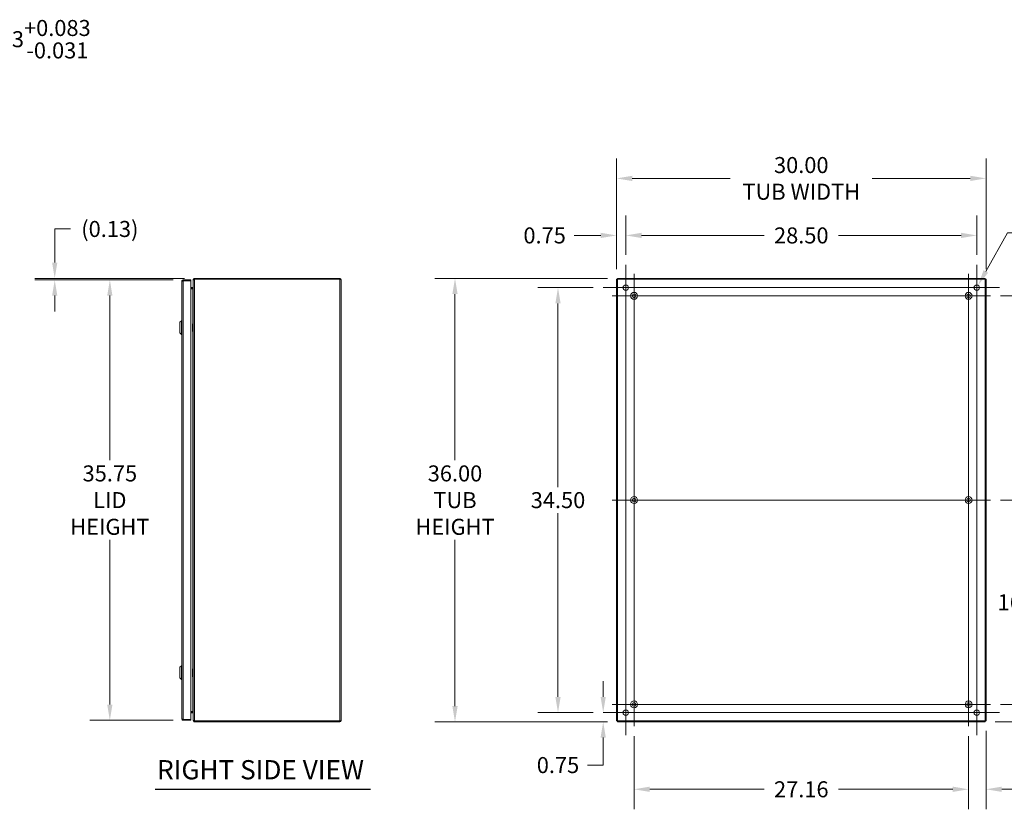
# Model space of a CAD drawing. Units: inches. Extents: x 8 to 212, y 4 to 130.
# Drawn here: x 92 to 172, y 59 to 124 of the extents above; entities that cross this region are included whole.
import ezdxf

# ---------------------------------------------------------------- set-up
doc = ezdxf.new("R2010")
doc.units = ezdxf.units.IN
doc.header["$LTSCALE"] = 13
doc.header["$MEASUREMENT"] = 0
for name, color, linetype, lineweight in [('Center Mark (ANSI)', 7, 'Continuous', 5), ('Centerline (ANSI)', 7, 'Continuous', 5), ('Dimension (ANSI)', 7, 'Continuous', 5), ('Hatch (ANSI)', 7, 'Continuous', 5), ('Symbol (ANSI)', 7, 'Continuous', 5), ('Visible (ANSI)', 7, 'Continuous', 5), ('Visible Narrow (ANSI)', 7, 'Continuous', 5)]:
    doc.layers.add(name, color=color, linetype=linetype, lineweight=lineweight)
doc.styles.add('ROMANS', font='romans.shx')
doc.styles.add('Text Style168', font='tahoma.ttf')
doc.dimstyles.new('Default (ANSI)', dxfattribs={"dimscale": 13, "dimtxt": 0.1, "dimasz": 0.098425, "dimexe": 0.125, "dimexo": 0.0625, "dimgap": 0.031496, "dimtad": 0, "dimtih": 1, "dimtoh": 1, "dimrnd": 1e-08, "dimzin": 0, "dimdsep": 46, "dimtxsty": 'ROMANS', "dimcen": 0.09, "dimdle": 0.393701, "dimclrd": 256, "dimclre": 256, "dimclrt": 256, "dimadec": 0, "dimazin": 0, "dimtfac": 1, "dimtofl": 0, "dimtmove": 0, "dimatfit": 3, "dimfxl": 1, "dimtolj": 1, "dimtzin": 0, "dimlwd": -1, "dimlwe": -1, "dimarcsym": 0})

# ---------------------------------------------------------------- blocks, each defined once
blk = doc.blocks.new('*D13')
at = {"layer": 'Defpoints', "color": 0, "transparency": 16777216}
for p in [(170.748, 67.96), (170.319, 66.54), (178.849, 66.54)]:
    blk.add_point(p, dxfattribs=at)
at = {"layer": 'Dimension (ANSI)', "transparency": 16777216}
for p, q in [((178.849, 69.24), (178.849, 70.52)), ((171.561, 67.96), (180.474, 67.96)), ((171.131, 66.54), (180.474, 66.54)), ((178.849, 65.261), (178.849, 63.981)), ((178.849, 62.617), (178.849, 63.981)), ((180.129, 62.617), (178.849, 62.617))]:
    blk.add_line(p, q, dxfattribs=at)
for points in [[(178.636, 69.24), (179.062, 69.24), (178.849, 67.96)], [(178.636, 65.261), (179.062, 65.261), (178.849, 66.54)]]:
    blk.add_solid(points, dxfattribs=at)
at = {"layer": 'Dimension (ANSI)', "transparency": 16777216, "insert": (182.426, 62.617), "char_height": 1.3, "attachment_point": 5, "style": 'ROMANS'}
blk.add_mtext('\\A1;1.42', dxfattribs=at)
blk = doc.blocks.new('*D14')
at = {"layer": 'Defpoints', "color": 0, "transparency": 16777216}
for p in [(170.748, 84.54), (173.545, 84.54), (170.748, 67.96)]:
    blk.add_point(p, dxfattribs=at)
at = {"layer": 'Dimension (ANSI)', "transparency": 16777216}
for p, q in [((171.561, 84.54), (175.17, 84.54)), ((173.545, 83.261), (173.545, 77.31)), ((173.545, 69.24), (173.545, 75.191)), ((171.561, 67.96), (175.17, 67.96))]:
    blk.add_line(p, q, dxfattribs=at)
for points in [[(173.332, 83.261), (173.758, 83.261), (173.545, 84.54)], [(173.332, 69.24), (173.758, 69.24), (173.545, 67.96)]]:
    blk.add_solid(points, dxfattribs=at)
at = {"layer": 'Dimension (ANSI)', "transparency": 16777216, "insert": (173.545, 76.25), "char_height": 1.3, "attachment_point": 5, "style": 'ROMANS'}
blk.add_mtext('\\A1;16.58', dxfattribs=at)
blk = doc.blocks.new('*D15')
at = {"layer": 'Defpoints', "color": 0, "transparency": 16777216}
for p in [(170.748, 101.12), (178.849, 101.12), (170.748, 67.96)]:
    blk.add_point(p, dxfattribs=at)
at = {"layer": 'Dimension (ANSI)', "transparency": 16777216}
for p, q in [((171.561, 101.12), (180.474, 101.12)), ((178.849, 99.841), (178.849, 88.301)), ((178.849, 69.24), (178.849, 86.182)), ((171.561, 67.96), (180.474, 67.96))]:
    blk.add_line(p, q, dxfattribs=at)
for points in [[(178.636, 99.841), (179.062, 99.841), (178.849, 101.12)], [(178.636, 69.24), (179.062, 69.24), (178.849, 67.96)]]:
    blk.add_solid(points, dxfattribs=at)
at = {"layer": 'Dimension (ANSI)', "transparency": 16777216, "insert": (178.849, 87.241), "char_height": 1.3, "attachment_point": 5, "style": 'ROMANS'}
blk.add_mtext('\\A1;33.16', dxfattribs=at)
blk = doc.blocks.new('*D16')
at = {"layer": 'Defpoints', "color": 0, "transparency": 16777216}
for p in [(141.813, 66.185), (168.973, 66.185), (168.973, 61.067)]:
    blk.add_point(p, dxfattribs=at)
at = {"layer": 'Dimension (ANSI)', "transparency": 16777216}
for p, q in [((141.813, 65.373), (141.813, 59.442)), ((168.973, 65.373), (168.973, 59.442)), ((143.093, 61.067), (152.384, 61.067)), ((167.694, 61.067), (158.403, 61.067))]:
    blk.add_line(p, q, dxfattribs=at)
for points in [[(143.093, 61.281), (143.093, 60.854), (141.813, 61.067)], [(167.694, 61.281), (167.694, 60.854), (168.973, 61.067)]]:
    blk.add_solid(points, dxfattribs=at)
at = {"layer": 'Dimension (ANSI)', "transparency": 16777216, "insert": (155.393, 61.067), "char_height": 1.3, "attachment_point": 5, "style": 'ROMANS'}
blk.add_mtext('\\A1;27.16', dxfattribs=at)
blk = doc.blocks.new('*D20')
at = {"layer": 'Defpoints', "color": 0, "transparency": 16777216}
for p in [(170.393, 66.615), (168.973, 66.185), (168.973, 61.067)]:
    blk.add_point(p, dxfattribs=at)
at = {"layer": 'Dimension (ANSI)', "transparency": 16777216}
for p, q in [((170.393, 65.803), (170.393, 59.442)), ((168.973, 65.373), (168.973, 59.442)), ((167.694, 61.067), (166.414, 61.067)), ((171.673, 61.067), (173.934, 61.067))]:
    blk.add_line(p, q, dxfattribs=at)
for points in [[(167.694, 61.281), (167.694, 60.854), (168.973, 61.067)], [(171.673, 61.281), (171.673, 60.854), (170.393, 61.067)]]:
    blk.add_solid(points, dxfattribs=at)
at = {"layer": 'Dimension (ANSI)', "transparency": 16777216, "insert": (176.232, 61.067), "char_height": 1.3, "attachment_point": 5, "style": 'ROMANS'}
blk.add_mtext('\\A1;1.42', dxfattribs=at)
blk = doc.blocks.new('*D25')
at = {"layer": 'Defpoints', "color": 0, "transparency": 16777216}
for p in [(80.982, 116.736), (81.013, 117.466), (86.131, 116.736)]:
    blk.add_point(p, dxfattribs=at)
at = {"layer": 'Dimension (ANSI)', "transparency": 16777216}
for p, q in [((87.41, 121.954), (86.131, 121.954)), ((86.131, 121.954), (86.131, 120.025)), ((86.131, 118.745), (86.131, 120.025)), ((81.795, 116.736), (87.756, 116.736)), ((81.825, 117.466), (87.756, 117.466)), ((86.131, 115.456), (86.131, 114.176))]:
    blk.add_line(p, q, dxfattribs=at)
for points in [[(85.918, 118.745), (86.344, 118.745), (86.131, 117.466)], [(85.918, 115.456), (86.344, 115.456), (86.131, 116.736)]]:
    blk.add_solid(points, dxfattribs=at)
at = {"layer": 'Dimension (ANSI)', "transparency": 16777216, "insert": (93.268, 121.954), "char_height": 1.3, "attachment_point": 5, "style": 'ROMANS'}
blk.add_mtext('\\A1;0.73\\S+0.083^ -0.031;', dxfattribs=at)
blk = doc.blocks.new('*D26')
at = {"layer": 'Defpoints', "color": 0, "transparency": 16777216}
for p in [(99.253, 102.415), (105.21, 102.415), (105.21, 66.665)]:
    blk.add_point(p, dxfattribs=at)
at = {"layer": 'Dimension (ANSI)', "transparency": 16777216}
for p, q in [((104.397, 102.415), (97.628, 102.415)), ((99.253, 101.136), (99.253, 87.773)), ((99.253, 67.945), (99.253, 81.308)), ((104.397, 66.665), (97.628, 66.665))]:
    blk.add_line(p, q, dxfattribs=at)
for points in [[(99.039, 101.136), (99.466, 101.136), (99.253, 102.415)], [(99.039, 67.945), (99.466, 67.945), (99.253, 66.665)]]:
    blk.add_solid(points, dxfattribs=at)
at = {"layer": 'Dimension (ANSI)', "transparency": 16777216, "insert": (99.253, 84.54), "char_height": 1.3, "attachment_point": 5, "style": 'ROMANS'}
blk.add_mtext('\\A1;\\fromans|b0|i0;\\H1.3000;35.75\\P\\fromans|b0|i0;\\H1.3000;LID\\P\\fromans|b0|i0;\\H1.3000;HEIGHT', dxfattribs=at)
blk = doc.blocks.new('*D27')
at = {"layer": 'Defpoints', "color": 0, "transparency": 16777216}
for p in [(94.778, 102.415), (105.21, 102.415), (106.127, 102.54)]:
    blk.add_point(p, dxfattribs=at)
at = {"layer": 'Dimension (ANSI)', "transparency": 16777216}
for p, q in [((94.778, 103.82), (94.778, 106.548)), ((94.778, 106.548), (96.057, 106.548)), ((105.315, 102.54), (93.153, 102.54)), ((104.397, 102.415), (93.153, 102.415)), ((94.778, 101.136), (94.778, 99.856))]:
    blk.add_line(p, q, dxfattribs=at)
for points in [[(94.565, 103.82), (94.991, 103.82), (94.778, 102.54)], [(94.565, 101.136), (94.991, 101.136), (94.778, 102.415)]]:
    blk.add_solid(points, dxfattribs=at)
at = {"layer": 'Dimension (ANSI)', "transparency": 16777216, "insert": (99.253, 106.548), "char_height": 1.3, "attachment_point": 5, "style": 'ROMANS'}
blk.add_mtext('\\A1;(0.13)', dxfattribs=at)
blk = doc.blocks.new('*D28')
at = {"layer": 'Defpoints', "color": 0, "transparency": 16777216}
for p in [(135.64, 101.79), (139.3, 101.79), (139.3, 67.29)]:
    blk.add_point(p, dxfattribs=at)
at = {"layer": 'Dimension (ANSI)', "transparency": 16777216}
for p, q in [((138.487, 101.79), (134.015, 101.79)), ((135.64, 100.511), (135.64, 85.6)), ((135.64, 68.57), (135.64, 83.481)), ((138.487, 67.29), (134.015, 67.29))]:
    blk.add_line(p, q, dxfattribs=at)
for points in [[(135.427, 100.511), (135.853, 100.511), (135.64, 101.79)], [(135.427, 68.57), (135.853, 68.57), (135.64, 67.29)]]:
    blk.add_solid(points, dxfattribs=at)
at = {"layer": 'Dimension (ANSI)', "transparency": 16777216, "insert": (135.64, 84.54), "char_height": 1.3, "attachment_point": 5, "style": 'ROMANS'}
blk.add_mtext('\\A1;34.50', dxfattribs=at)
blk = doc.blocks.new('*D29')
at = {"layer": 'Defpoints', "color": 0, "transparency": 16777216}
for p in [(139.3, 67.29), (139.31, 67.29), (140.468, 66.54)]:
    blk.add_point(p, dxfattribs=at)
at = {"layer": 'Dimension (ANSI)', "transparency": 16777216}
for p, q in [((139.31, 68.57), (139.31, 69.85)), ((140.112, 67.29), (140.935, 67.29)), ((139.656, 66.54), (137.685, 66.54)), ((139.31, 65.261), (139.31, 63.034)), ((139.31, 63.034), (138.03, 63.034))]:
    blk.add_line(p, q, dxfattribs=at)
for points in [[(139.097, 68.57), (139.523, 68.57), (139.31, 67.29)], [(139.097, 65.261), (139.523, 65.261), (139.31, 66.54)]]:
    blk.add_solid(points, dxfattribs=at)
at = {"layer": 'Dimension (ANSI)', "transparency": 16777216, "insert": (135.64, 63.034), "char_height": 1.3, "attachment_point": 5, "style": 'ROMANS'}
blk.add_mtext('\\A1;0.75', dxfattribs=at)
blk = doc.blocks.new('*D30')
at = {"layer": 'Defpoints', "color": 0, "transparency": 16777216}
for p in [(127.277, 102.54), (140.468, 102.54), (140.468, 66.54)]:
    blk.add_point(p, dxfattribs=at)
at = {"layer": 'Dimension (ANSI)', "transparency": 16777216}
for p, q in [((139.656, 102.54), (125.652, 102.54)), ((127.277, 101.261), (127.277, 87.773)), ((127.277, 67.82), (127.277, 81.308)), ((139.656, 66.54), (125.652, 66.54))]:
    blk.add_line(p, q, dxfattribs=at)
for points in [[(127.064, 101.261), (127.491, 101.261), (127.277, 102.54)], [(127.064, 67.82), (127.491, 67.82), (127.277, 66.54)]]:
    blk.add_solid(points, dxfattribs=at)
at = {"layer": 'Dimension (ANSI)', "transparency": 16777216, "insert": (127.277, 84.54), "char_height": 1.3, "attachment_point": 5, "style": 'ROMANS'}
blk.add_mtext('\\A1;\\fromans|b0|i0;\\H1.3000;36.00\\P\\fromans|b0|i0;\\H1.3000;TUB\\P\\fromans|b0|i0;\\H1.3000;HEIGHT', dxfattribs=at)
blk = doc.blocks.new('*D31')
at = {"layer": 'Defpoints', "color": 0, "transparency": 16777216}
for p in [(170.393, 110.655), (140.393, 102.466), (170.393, 102.466)]:
    blk.add_point(p, dxfattribs=at)
at = {"layer": 'Dimension (ANSI)', "transparency": 16777216}
for p, q in [((140.393, 103.278), (140.393, 112.28)), ((170.393, 103.278), (170.393, 112.28)), ((141.673, 110.655), (149.63, 110.655)), ((169.114, 110.655), (161.157, 110.655))]:
    blk.add_line(p, q, dxfattribs=at)
for points in [[(141.673, 110.868), (141.673, 110.441), (140.393, 110.655)], [(169.114, 110.868), (169.114, 110.441), (170.393, 110.655)]]:
    blk.add_solid(points, dxfattribs=at)
at = {"layer": 'Dimension (ANSI)', "transparency": 16777216, "insert": (155.393, 110.655), "char_height": 1.3, "attachment_point": 5, "style": 'ROMANS'}
blk.add_mtext('\\A1;\\fromans|b0|i0;\\H1.3000;30.00\\P\\fromans|b0|i0;\\H1.3000;TUB WIDTH', dxfattribs=at)
blk = doc.blocks.new('*D32')
at = {"layer": 'Defpoints', "color": 0, "transparency": 16777216}
for p in [(169.643, 106.025), (141.143, 103.634), (169.643, 103.634)]:
    blk.add_point(p, dxfattribs=at)
at = {"layer": 'Dimension (ANSI)', "transparency": 16777216}
for p, q in [((141.143, 104.447), (141.143, 107.65)), ((169.643, 104.447), (169.643, 107.65)), ((142.423, 106.025), (152.384, 106.025)), ((168.364, 106.025), (158.403, 106.025))]:
    blk.add_line(p, q, dxfattribs=at)
for points in [[(142.423, 106.239), (142.423, 105.812), (141.143, 106.025)], [(168.364, 106.239), (168.364, 105.812), (169.643, 106.025)]]:
    blk.add_solid(points, dxfattribs=at)
at = {"layer": 'Dimension (ANSI)', "transparency": 16777216, "insert": (155.393, 106.025), "char_height": 1.3, "attachment_point": 5, "style": 'ROMANS'}
blk.add_mtext('\\A1;28.50', dxfattribs=at)
blk = doc.blocks.new('*D33')
at = {"layer": 'Defpoints', "color": 0, "transparency": 16777216}
for p in [(141.143, 106.025), (141.143, 103.634), (140.393, 102.466)]:
    blk.add_point(p, dxfattribs=at)
at = {"layer": 'Dimension (ANSI)', "transparency": 16777216}
for p, q in [((140.393, 103.278), (140.393, 107.65)), ((141.143, 104.447), (141.143, 107.65)), ((139.114, 106.025), (136.945, 106.025)), ((142.423, 106.025), (143.702, 106.025))]:
    blk.add_line(p, q, dxfattribs=at)
for points in [[(139.114, 106.239), (139.114, 105.812), (140.393, 106.025)], [(142.423, 106.239), (142.423, 105.812), (141.143, 106.025)]]:
    blk.add_solid(points, dxfattribs=at)
at = {"layer": 'Dimension (ANSI)', "transparency": 16777216, "insert": (134.555, 106.025), "char_height": 1.3, "attachment_point": 5, "style": 'ROMANS'}
blk.add_mtext('\\A1;0.75', dxfattribs=at)
blk = doc.blocks.new('*D34')
at = {"layer": 'Defpoints', "color": 0, "transparency": 16777216}
for p in [(169.536, 101.6), (169.75, 101.981)]:
    blk.add_point(p, dxfattribs=at)
at = {"layer": 'Dimension (ANSI)', "transparency": 16777216}
for p, q in [((172.143, 106.244), (170.377, 103.097)), ((174.081, 106.244), (172.143, 106.244)), ((169.643, 100.62), (169.643, 102.96)), ((168.473, 101.79), (170.813, 101.79))]:
    blk.add_line(p, q, dxfattribs=at)
blk.add_solid([(170.191, 103.201), (170.563, 102.993), (169.75, 101.981)], dxfattribs=at)
at = {"layer": 'Dimension (ANSI)', "transparency": 16777216, "insert": (180.585, 106.244), "char_height": 1.3, "attachment_point": 5, "style": 'ROMANS'}
blk.add_mtext('\\A1;\\fromans|b0|i0;\\H1.3000;∅0.438 MTG.\\P\\fromans|b0|i0;\\H1.3000;(4 PL.)', dxfattribs=at)

msp = doc.modelspace()

# ---------------------------------------------------------------- hatches: boundary and pattern name
at = {"layer": 'Hatch (ANSI)'}
h = msp.add_hatch(dxfattribs=at)
h.set_pattern_fill('ANSI31', color=256, scale=13, style=0)
h.paths.add_polyline_path([(140.4674, 66.6152), (140.4674, 102.4658), (140.3934, 102.4658), (140.3934, 66.6152)])
h.paths.add_polyline_path([(140.4681, 102.4665), (170.3187, 102.4665), (170.3187, 102.5405), (140.4681, 102.5405)])
h.paths.add_polyline_path([(170.3194, 102.4658), (170.3194, 66.6152), (170.3934, 66.6152), (170.3934, 102.4658)])
h.paths.add_polyline_path([(140.4681, 66.5405), (170.3187, 66.5405), (170.3187, 66.6145), (140.4681, 66.6145)])

# ---------------------------------------------------------------- linework, layer by layer
at = {"layer": 'Center Mark (ANSI)', "linetype": 'Continuous'}
for p, q in [((139.2996, 101.7905), (142.9871, 101.7905)), ((167.7996, 101.7905), (171.4871, 101.7905)), ((140.0384, 101.1205), (143.5884, 101.1205)), ((170.7484, 101.1205), (167.1984, 101.1205)), ((141.8134, 86.3155), (141.8134, 82.7655)), ((168.9734, 86.3155), (168.9734, 82.7655)), ((168.9734, 66.1855), (168.9734, 69.7355)), ((169.6434, 65.4467), (169.6434, 69.1342)), ((140.0384, 67.9605), (143.5884, 67.9605)), ((139.2996, 67.2905), (142.9871, 67.2905))]:
    msp.add_line(p, q, dxfattribs=at)
at = {"layer": 'Centerline (ANSI)', "linetype": 'Continuous'}
for p, q in [((141.1434, 65.4467), (141.1434, 103.6342)), ((169.6434, 65.4467), (169.6434, 103.6342)), ((141.8134, 82.7655), (141.8134, 102.8955)), ((168.9734, 102.8955), (168.9734, 82.7655)), ((139.2996, 101.7905), (171.4871, 101.7905)), ((140.0384, 101.1205), (170.7484, 101.1205)), ((141.8134, 66.1855), (141.8134, 86.3155)), ((168.9734, 86.3155), (168.9734, 66.1855)), ((140.0384, 84.5405), (170.7484, 84.5405)), ((170.7484, 67.9605), (140.0384, 67.9605)), ((171.4871, 67.2905), (139.2996, 67.2905))]:
    msp.add_line(p, q, dxfattribs=at)
at = {"layer": 'Symbol (ANSI)', "lineweight": 30}
msp.add_line((102.9307, 61.066), (120.408, 61.066), dxfattribs=at)
at = {"layer": 'Visible (ANSI)'}
for p, q in [((105.8345, 102.4155), (105.2097, 102.4155)), ((105.2097, 102.3415), (105.2097, 102.4155)), ((105.2097, 102.3415), (105.8345, 102.3415)), ((105.2097, 102.3408), (105.8345, 102.3408)), ((105.8345, 102.3415), (105.8345, 102.4155)), ((105.8345, 102.3408), (105.8345, 66.7402)), ((106.022, 102.4352), (106.022, 102.4091)), ((106.0484, 102.4352), (106.022, 102.4352)), ((106.022, 66.6719), (106.022, 102.4091)), ((106.1272, 102.5405), (106.1272, 102.4665)), ((117.9167, 102.5405), (106.1272, 102.5405)), ((117.9167, 102.4665), (106.1272, 102.4665)), ((106.1272, 102.4658), (117.9167, 102.4658)), ((117.9167, 102.4665), (117.9167, 102.5405)), ((118.022, 102.4352), (118.022, 66.6457)), ((140.4674, 102.4658), (140.3934, 102.4658)), ((140.3934, 102.4658), (140.3934, 66.6152)), ((140.4674, 66.6152), (140.4674, 102.4658)), ((170.3187, 102.5405), (140.4681, 102.5405)), ((140.4681, 102.5405), (140.4681, 102.4665)), ((140.4681, 102.4665), (170.3187, 102.4665)), ((170.3187, 102.4665), (170.3187, 102.5405)), ((170.3194, 102.4658), (170.3194, 66.6152)), ((170.3934, 102.4658), (170.3194, 102.4658)), ((170.3934, 66.6152), (170.3934, 102.4658)), ((105.1045, 66.7707), (105.1045, 102.3102)), ((105.9907, 101.802), (105.8345, 101.802)), ((105.8345, 101.728), (105.9907, 101.728)), ((105.9907, 101.7018), (105.8345, 101.7018)), ((104.947, 98.9736), (105.0651, 99.0917)), ((104.947, 98.1074), (104.947, 98.9736)), ((105.0651, 97.9893), (105.0651, 99.0917)), ((105.0651, 99.0917), (105.1045, 99.0917)), ((105.9706, 98.5404), (105.9706, 98.8166)), ((105.9706, 98.5404), (105.9706, 98.2643)), ((105.9706, 98.5404), (106.022, 98.5404)), ((106.022, 98.705), (105.9853, 98.6101)), ((105.9853, 98.6101), (106.022, 98.5957)), ((105.9853, 98.4708), (106.022, 98.4852)), ((105.9853, 98.4708), (106.022, 98.3759)), ((106.0072, 98.9483), (106.022, 98.9455)), ((104.947, 98.1074), (105.0651, 97.9893)), ((105.0651, 97.9893), (105.1045, 97.9893)), ((106.0072, 98.1326), (106.022, 98.1354)), ((104.947, 70.9736), (105.0651, 71.0917)), ((104.947, 70.1074), (104.947, 70.9736)), ((105.0651, 69.9893), (105.0651, 71.0917)), ((105.0651, 71.0917), (105.1045, 71.0917)), ((105.9706, 70.5404), (105.9706, 70.8166)), ((105.9706, 70.5404), (105.9706, 70.2643)), ((105.9706, 70.5404), (106.022, 70.5404)), ((106.022, 70.705), (105.9853, 70.6101)), ((105.9853, 70.6101), (106.022, 70.5957)), ((105.9853, 70.4708), (106.022, 70.4852)), ((105.9853, 70.4708), (106.022, 70.3759)), ((106.0072, 70.9483), (106.022, 70.9455)), ((104.947, 70.1074), (105.0651, 69.9893)), ((105.0651, 69.9893), (105.1045, 69.9893)), ((106.0072, 70.1326), (106.022, 70.1354)), ((105.9907, 67.3791), (105.8345, 67.3791)), ((105.9907, 67.353), (105.8345, 67.353)), ((105.9907, 67.279), (105.8345, 67.279)), ((105.8345, 66.7402), (105.2097, 66.7402)), ((105.2097, 66.7395), (105.8345, 66.7395)), ((105.2097, 66.7395), (105.2097, 66.6655)), ((105.2097, 66.6655), (105.8345, 66.6655)), ((105.8345, 66.7395), (105.8345, 66.6655)), ((106.022, 66.6719), (106.022, 66.6457)), ((106.0484, 66.6457), (106.022, 66.6457)), ((117.9167, 66.6152), (106.1272, 66.6152)), ((106.1272, 66.6145), (106.1272, 66.5405)), ((117.9167, 66.6145), (106.1272, 66.6145)), ((106.1272, 66.5405), (117.9167, 66.5405)), ((117.9167, 66.6145), (117.9167, 66.5405)), ((140.3934, 66.6152), (140.4674, 66.6152)), ((170.3187, 66.6145), (140.4681, 66.6145)), ((140.4681, 66.6145), (140.4681, 66.5405)), ((140.4681, 66.5405), (170.3187, 66.5405)), ((170.3187, 66.5405), (170.3187, 66.6145)), ((170.3194, 66.6152), (170.3934, 66.6152))]:
    msp.add_line(p, q, dxfattribs=at)
for centre, radius in [((141.1434, 101.7905), 0.2188), ((169.6434, 101.7905), 0.2188), ((141.8134, 101.1205), 0.2815), ((141.8134, 101.1205), 0.15), ((168.9734, 101.1205), 0.2815), ((168.9734, 101.1205), 0.15), ((141.8134, 84.5405), 0.2815), ((168.9734, 84.5405), 0.2815), ((141.8134, 84.5405), 0.15), ((168.9734, 84.5405), 0.15), ((141.8134, 67.9605), 0.2815), ((141.8134, 67.9605), 0.15), ((168.9734, 67.9605), 0.2815), ((168.9734, 67.9605), 0.15), ((141.1434, 67.2905), 0.2188), ((169.6434, 67.2905), 0.2188)]:
    msp.add_circle(centre, radius, dxfattribs=at)
for centre, radius, start, end in [((105.9907, 101.8332), 0.1052, 270, 281.695748), ((105.9907, 67.2477), 0.1053, 78.304252, 90)]:
    msp.add_arc(centre, radius, start, end, dxfattribs=at)
for points, knots in [([(105.2097, 102.4155), (105.1713, 102.4155), (105.1338, 102.3926), (105.1162, 102.3584), (105.1085, 102.3436), (105.1045, 102.3269), (105.1045, 102.3102)], [0, 0, 0, 0, 1.0950581, 1.0950581, 1.0950581, 1.5707963, 1.5707963, 1.5707963, 1.5707963]), ([(105.1045, 102.3102), (105.1045, 102.3173), (105.1274, 102.3244), (105.1615, 102.3315), (105.1764, 102.3346), (105.193, 102.3377), (105.2097, 102.3408)], [0, 0, 0, 0, 1.0950581, 1.0950581, 1.0950581, 1.5707963, 1.5707963, 1.5707963, 1.5707963]), ([(105.1959, 102.338), (105.1993, 102.3398), (105.2031, 102.341), (105.207, 102.3414), (105.2079, 102.3414), (105.2088, 102.3415), (105.2097, 102.3415)], [1.10743779, 1.10743779, 1.10743779, 1.10743779, 1.48347479, 1.48347479, 1.48347479, 1.57079633, 1.57079633, 1.57079633, 1.57079633]), ([(106.1272, 102.5405), (106.0888, 102.5405), (106.0512, 102.5176), (106.0337, 102.4834), (106.026, 102.4686), (106.022, 102.4519), (106.022, 102.4352)], [0, 0, 0, 0, 1.0950581, 1.0950581, 1.0950581, 1.5707963, 1.5707963, 1.5707963, 1.5707963]), ([(106.022, 102.4091), (106.022, 102.4222), (106.0449, 102.4354), (106.079, 102.4486), (106.0938, 102.4543), (106.1105, 102.46), (106.1272, 102.4658)], [0, 0, 0, 0, 1.0950581, 1.0950581, 1.0950581, 1.5707963, 1.5707963, 1.5707963, 1.5707963]), ([(118.022, 102.4352), (118.022, 102.4736), (117.9991, 102.5112), (117.9649, 102.5288), (117.9501, 102.5364), (117.9334, 102.5405), (117.9167, 102.5405)], [0, 0, 0, 0, 1.0950581, 1.0950581, 1.0950581, 1.5707963, 1.5707963, 1.5707963, 1.5707963]), ([(117.9305, 102.463), (117.9271, 102.4648), (117.9233, 102.466), (117.9194, 102.4664), (117.9185, 102.4664), (117.9176, 102.4665), (117.9167, 102.4665)], [1.10743779, 1.10743779, 1.10743779, 1.10743779, 1.48347479, 1.48347479, 1.48347479, 1.57079633, 1.57079633, 1.57079633, 1.57079633]), ([(117.9167, 102.4658), (117.9551, 102.4587), (117.9927, 102.4516), (118.0103, 102.4445), (118.0179, 102.4414), (118.022, 102.4383), (118.022, 102.4352)], [0, 0, 0, 0, 1.0950581, 1.0950581, 1.0950581, 1.5707963, 1.5707963, 1.5707963, 1.5707963]), ([(140.4986, 102.4352), (140.4832, 102.4448), (140.4688, 102.4545), (140.4675, 102.4641), (140.4674, 102.4646), (140.4674, 102.4652), (140.4674, 102.4658)], [0, 0, 0, 0, 1.4834748, 1.4834748, 1.4834748, 1.5707963, 1.5707963, 1.5707963, 1.5707963]), ([(140.4986, 102.4352), (140.489, 102.4507), (140.4794, 102.465), (140.4698, 102.4664), (140.4692, 102.4664), (140.4686, 102.4665), (140.4681, 102.4665)], [0, 0, 0, 0, 1.4834748, 1.4834748, 1.4834748, 1.5707963, 1.5707963, 1.5707963, 1.5707963]), ([(170.2881, 102.4352), (170.2977, 102.4507), (170.3074, 102.465), (170.317, 102.4664), (170.3175, 102.4664), (170.3181, 102.4665), (170.3187, 102.4665)], [0, 0, 0, 0, 1.4834748, 1.4834748, 1.4834748, 1.5707963, 1.5707963, 1.5707963, 1.5707963]), ([(170.2881, 102.4352), (170.3036, 102.4448), (170.3179, 102.4545), (170.3193, 102.4641), (170.3193, 102.4646), (170.3194, 102.4652), (170.3194, 102.4658)], [0, 0, 0, 0, 1.4834748, 1.4834748, 1.4834748, 1.5707963, 1.5707963, 1.5707963, 1.5707963]), ([(106.0113, 101.8097), (106.0145, 101.8125), (106.0171, 101.816), (106.019, 101.8199), (106.0207, 101.8236), (106.0217, 101.8276), (106.0219, 101.8317)], [-2.42100922, -2.42100922, -2.42100922, -2.42100922, -2.01280226, -2.01280226, -2.01280226, -1.61914817, -1.61914817, -1.61914817, -1.61914817]), ([(106.0113, 101.728), (106.0145, 101.7373), (106.0171, 101.7491), (106.019, 101.762), (106.0207, 101.7745), (106.0217, 101.7882), (106.0219, 101.802)], [-2.42100922, -2.42100922, -2.42100922, -2.42100922, -2.01280226, -2.01280226, -2.01280226, -1.61914817, -1.61914817, -1.61914817, -1.61914817]), ([(106.0113, 67.353), (106.0145, 67.3436), (106.0171, 67.3319), (106.019, 67.3189), (106.0207, 67.3064), (106.0217, 67.2928), (106.0219, 67.279)], [-2.42100922, -2.42100922, -2.42100922, -2.42100922, -2.01280226, -2.01280226, -2.01280226, -1.61914817, -1.61914817, -1.61914817, -1.61914817]), ([(106.0113, 67.2712), (106.0145, 67.2684), (106.0171, 67.2649), (106.019, 67.2611), (106.0207, 67.2574), (106.0217, 67.2533), (106.0219, 67.2492)], [-2.42100922, -2.42100922, -2.42100922, -2.42100922, -2.01280226, -2.01280226, -2.01280226, -1.61914817, -1.61914817, -1.61914817, -1.61914817]), ([(105.1045, 66.7707), (105.1045, 66.7323), (105.1274, 66.6948), (105.1615, 66.6772), (105.1764, 66.6695), (105.193, 66.6655), (105.2097, 66.6655)], [0, 0, 0, 0, 1.0950581, 1.0950581, 1.0950581, 1.5707963, 1.5707963, 1.5707963, 1.5707963]), ([(105.2097, 66.7402), (105.1713, 66.7473), (105.1338, 66.7544), (105.1162, 66.7615), (105.1085, 66.7646), (105.1045, 66.7676), (105.1045, 66.7707)], [0, 0, 0, 0, 1.0950581, 1.0950581, 1.0950581, 1.5707963, 1.5707963, 1.5707963, 1.5707963]), ([(105.1959, 66.7429), (105.1993, 66.7411), (105.2031, 66.7399), (105.207, 66.7396), (105.2079, 66.7395), (105.2088, 66.7395), (105.2097, 66.7395)], [1.10743779, 1.10743779, 1.10743779, 1.10743779, 1.48347479, 1.48347479, 1.48347479, 1.57079633, 1.57079633, 1.57079633, 1.57079633]), ([(106.1272, 66.6152), (106.0888, 66.6284), (106.0512, 66.6415), (106.0337, 66.6547), (106.026, 66.6604), (106.022, 66.6662), (106.022, 66.6719)], [0, 0, 0, 0, 1.0950581, 1.0950581, 1.0950581, 1.5707963, 1.5707963, 1.5707963, 1.5707963]), ([(106.022, 66.6457), (106.022, 66.6073), (106.0449, 66.5698), (106.079, 66.5522), (106.0938, 66.5445), (106.1105, 66.5405), (106.1272, 66.5405)], [0, 0, 0, 0, 1.0950581, 1.0950581, 1.0950581, 1.5707963, 1.5707963, 1.5707963, 1.5707963]), ([(118.022, 66.6457), (118.022, 66.6386), (117.9991, 66.6315), (117.9649, 66.6244), (117.9501, 66.6214), (117.9334, 66.6183), (117.9167, 66.6152)], [0, 0, 0, 0, 1.0950581, 1.0950581, 1.0950581, 1.5707963, 1.5707963, 1.5707963, 1.5707963]), ([(117.9167, 66.5405), (117.9551, 66.5405), (117.9927, 66.5634), (118.0103, 66.5975), (118.0179, 66.6124), (118.022, 66.629), (118.022, 66.6457)], [0, 0, 0, 0, 1.0950581, 1.0950581, 1.0950581, 1.5707963, 1.5707963, 1.5707963, 1.5707963]), ([(117.9305, 66.6179), (117.9271, 66.6161), (117.9233, 66.6149), (117.9194, 66.6146), (117.9185, 66.6145), (117.9176, 66.6145), (117.9167, 66.6145)], [1.10743779, 1.10743779, 1.10743779, 1.10743779, 1.48347479, 1.48347479, 1.48347479, 1.57079633, 1.57079633, 1.57079633, 1.57079633]), ([(140.4986, 66.6457), (140.4832, 66.6361), (140.4688, 66.6265), (140.4675, 66.6169), (140.4674, 66.6163), (140.4674, 66.6158), (140.4674, 66.6152)], [0, 0, 0, 0, 1.4834748, 1.4834748, 1.4834748, 1.5707963, 1.5707963, 1.5707963, 1.5707963]), ([(140.4986, 66.6457), (140.489, 66.6303), (140.4794, 66.6159), (140.4698, 66.6146), (140.4692, 66.6145), (140.4686, 66.6145), (140.4681, 66.6145)], [0, 0, 0, 0, 1.4834748, 1.4834748, 1.4834748, 1.5707963, 1.5707963, 1.5707963, 1.5707963]), ([(170.2881, 66.6457), (170.2977, 66.6303), (170.3074, 66.6159), (170.317, 66.6146), (170.3175, 66.6145), (170.3181, 66.6145), (170.3187, 66.6145)], [0, 0, 0, 0, 1.4834748, 1.4834748, 1.4834748, 1.5707963, 1.5707963, 1.5707963, 1.5707963]), ([(170.2881, 66.6457), (170.3036, 66.6361), (170.3179, 66.6265), (170.3193, 66.6169), (170.3193, 66.6163), (170.3194, 66.6158), (170.3194, 66.6152)], [0, 0, 0, 0, 1.4834748, 1.4834748, 1.4834748, 1.5707963, 1.5707963, 1.5707963, 1.5707963])]:
    msp.add_open_spline(points, degree=3, knots=knots, dxfattribs=at)
for points in [[(106.1272, 102.4665), (106.1197, 102.4665), (106.1124, 102.4633), (106.1067, 102.4583)], [(105.9907, 101.802), (105.9982, 101.802), (106.0057, 101.8048), (106.0113, 101.8097)], [(105.9907, 101.7018), (105.9982, 101.7018), (106.0057, 101.7114), (106.0113, 101.728)], [(106.0219, 101.8317), (106.022, 101.8322), (106.022, 101.8327), (106.022, 101.8332)], [(106.0219, 101.802), (106.022, 101.8037), (106.022, 101.8054), (106.022, 101.8071)], [(105.9853, 98.6101), (105.9756, 98.5881), (105.9706, 98.5643), (105.9706, 98.5404)], [(105.9706, 98.5404), (105.9706, 98.5166), (105.9756, 98.4928), (105.9853, 98.4708)], [(105.9853, 70.6101), (105.9756, 70.5881), (105.9706, 70.5643), (105.9706, 70.5404)], [(105.9706, 70.5404), (105.9706, 70.5166), (105.9756, 70.4928), (105.9853, 70.4708)], [(105.9907, 67.3791), (105.9982, 67.3791), (106.0057, 67.3695), (106.0113, 67.353)], [(105.9907, 67.279), (105.9982, 67.279), (106.0057, 67.2761), (106.0113, 67.2712)], [(106.0219, 67.279), (106.022, 67.2773), (106.022, 67.2756), (106.022, 67.2739)], [(106.0219, 67.2492), (106.022, 67.2487), (106.022, 67.2482), (106.022, 67.2477)], [(106.1272, 66.6145), (106.1197, 66.6145), (106.1124, 66.6176), (106.1067, 66.6226)]]:
    msp.add_open_spline(points, degree=3, dxfattribs=at)
at = {"layer": 'Visible Narrow (ANSI)'}
for p, q in [((105.2097, 102.3408), (105.2097, 66.7402)), ((106.1272, 102.4658), (106.1272, 66.6152)), ((117.9167, 66.6152), (117.9167, 102.4658)), ((105.9907, 101.802), (105.9907, 101.728)), ((105.9907, 98.9086), (105.9907, 101.7018)), ((105.9853, 98.8948), (105.9907, 98.9086)), ((105.9853, 98.8948), (105.9853, 98.6101)), ((105.9853, 98.4708), (105.9853, 98.186)), ((105.9907, 98.1723), (105.9853, 98.186)), ((105.9907, 70.9086), (105.9907, 98.1723)), ((105.9853, 70.8948), (105.9907, 70.9086)), ((105.9853, 70.8948), (105.9853, 70.6101)), ((105.9853, 70.4708), (105.9853, 70.186)), ((105.9907, 70.1723), (105.9853, 70.186)), ((105.9907, 67.3791), (105.9907, 70.1723)), ((105.9907, 67.279), (105.9907, 67.353))]:
    msp.add_line(p, q, dxfattribs=at)
for centre, major_axis, ratio, start_param, end_param in [((106.1478, 98.8166), (0, 0.1961), 0.9032775, 1.160644, 1.5707963), ((105.9907, 98.8937), (0.0308, 0.0809), 0.0618577, 0.8550081, 1.4099342), ((106.1478, 98.2643), (0, -0.1961), 0.9032775, 4.712389, 5.1225414), ((105.9907, 98.1871), (0.0308, -0.0809), 0.0618577, 4.8732511, 5.4281772), ((106.1478, 70.8166), (0, 0.1961), 0.9032775, 1.160644, 1.5707963), ((105.9907, 70.8937), (0.0308, 0.0809), 0.0618577, 0.8550081, 1.4099342), ((106.1478, 70.2643), (0, -0.1961), 0.9032775, 4.712389, 5.1225414), ((105.9907, 70.1871), (0.0308, -0.0809), 0.0618577, 4.8732511, 5.4281772)]:
    msp.add_ellipse(centre, major_axis=major_axis, ratio=ratio, start_param=start_param, end_param=end_param, dxfattribs=at)
for points, knots in [([(105.9907, 101.802), (105.9915, 101.802), (105.9923, 101.802), (105.9939, 101.802), (105.9947, 101.802), (105.9971, 101.802), (105.9987, 101.802), (106.0034, 101.802), (106.0065, 101.802), (106.0125, 101.802), (106.0152, 101.802), (106.0182, 101.802)], [-0.51679374, -0.51679374, -0.51679374, -0.51679374, -0.49886042, -0.49886042, -0.47979856, -0.47979856, -0.43806646, -0.43806646, -0.3580464, -0.3580464, -0.29857094, -0.29857094, -0.29857094, -0.29857094]), ([(106.0182, 67.279), (106.0142, 67.279), (106.0108, 67.279), (106.0045, 67.279), (106.0017, 67.279), (105.9974, 67.279), (105.9959, 67.279), (105.9932, 67.279), (105.992, 67.279), (105.9907, 67.279)], [-0.071800359, -0.071800359, -0.071800359, -0.071800359, -0.045977115, -0.045977115, -0.022086121, -0.022086121, -0.009551125, -0.009551125, 0, 0, 0, 0])]:
    msp.add_open_spline(points, degree=3, knots=knots, dxfattribs=at)
for points in [[(106.0182, 101.802), (106.0159, 101.8046), (106.0136, 101.8072), (106.0113, 101.8097)], [(106.0182, 101.802), (106.0194, 101.802), (106.0206, 101.802), (106.0219, 101.802)], [(106.0218, 101.7978), (106.0206, 101.7992), (106.0194, 101.8006), (106.0182, 101.802)], [(106.0219, 101.8317), (106.0219, 101.8317), (106.022, 101.8317), (106.022, 101.8317)], [(106.0113, 67.2712), (106.0136, 67.2738), (106.0159, 67.2764), (106.0182, 67.279)], [(106.0182, 67.279), (106.0194, 67.2804), (106.0206, 67.2818), (106.0218, 67.2832)], [(106.0219, 67.279), (106.0206, 67.279), (106.0194, 67.279), (106.0182, 67.279)], [(106.022, 67.2492), (106.022, 67.2492), (106.0219, 67.2492), (106.0219, 67.2492)]]:
    msp.add_open_spline(points, degree=3, dxfattribs=at)

# ---------------------------------------------------------------- texts
at = {"layer": 'Symbol (ANSI)', "insert": (103.0867, 61.3867), "char_height": 1.56, "attachment_point": 7, "style": 'Text Style168'}
msp.add_mtext('RIGHT SIDE VIEW', dxfattribs=at)

# ---------------------------------------------------------------- dimensions: what is measured, and where the dimension line sits
at = {"layer": 'Dimension (ANSI)'}
for base, p1, p2, angle, override, picture, middle in [((86.1309, 116.7356), (81.0128, 117.4656), (80.9823, 116.7356), 270, {"dimgap": 0.031496, "dimdec": 2, "dimtol": 1, "dimlim": 0, "dimtp": 0.083, "dimtm": 0.031, "dimtdec": 3, "dimtmove": 1, "dimatfit": 1}, '*D25', (86.2157, 121.9539)), ((141.1434, 106.0254), (140.3934, 102.4658), (141.1434, 103.6342), 180, {"dimgap": 0.031496, "dimtih": 0, "dimtoh": 0, "dimdec": 2, "dimtol": 0, "dimlim": 0, "dimtp": 0, "dimtm": 0, "dimtdec": 2, "dimatfit": 1}, '*D33', (134.5548, 106.0254)), ((135.6399, 101.7905), (139.2996, 67.2905), (139.2996, 101.7905), 270, {"dimgap": 0.031496, "dimdec": 2, "dimtol": 0, "dimlim": 0, "dimtp": 0, "dimtm": 0, "dimtdec": 2, "dimatfit": 1}, '*D28', (135.6399, 84.5405)), ((178.8491, 101.1205), (170.7484, 67.9605), (170.7484, 101.1205), 90, {"dimgap": 0.031496, "dimdec": 2, "dimtol": 0, "dimlim": 0, "dimtp": 0, "dimtm": 0, "dimtdec": 2, "dimatfit": 1}, '*D15', (178.8491, 87.2412)), ((173.5449, 84.5405), (170.7484, 67.9605), (170.7484, 84.5405), 90, {"dimgap": 0.031496, "dimdec": 2, "dimtol": 0, "dimlim": 0, "dimtp": 0, "dimtm": 0, "dimtdec": 2, "dimatfit": 1}, '*D14', (173.5449, 76.2505)), ((178.8491, 66.5405), (170.7484, 67.9605), (170.3187, 66.5405), 90, {"dimgap": 0.031496, "dimdec": 2, "dimtol": 0, "dimlim": 0, "dimtp": 0, "dimtm": 0, "dimtdec": 2, "dimtmove": 1, "dimatfit": 1}, '*D13', (178.9299, 62.6173)), ((139.3098, 67.2905), (140.4681, 66.5405), (139.2996, 67.2905), 270, {"dimgap": 0.031496, "dimdec": 2, "dimtol": 0, "dimlim": 0, "dimtp": 0, "dimtm": 0, "dimtdec": 2, "dimatfit": 1}, '*D29', (135.6399, 63.0342))]:
    dim = msp.add_linear_dim(base=base, p1=p1, p2=p2, angle=angle, dimstyle='Default (ANSI)', override=override, dxfattribs=at)
    dim.commit()
    dim.dimension.update_dxf_attribs({"geometry": picture, "text_midpoint": middle, "dimtype": 160})
for base, p1, p2, angle, text, override, picture, middle in [((170.3934, 110.6547), (140.3934, 102.4658), (170.3934, 102.4658), 180, '\\fromans|b0|i0;\\H1.3000;<>\\P\\fromans|b0|i0;\\H1.3000;TUB WIDTH', {"dimgap": 0.031496, "dimtih": 0, "dimtoh": 0, "dimdec": 2, "dimtol": 0, "dimlim": 0, "dimtp": 0, "dimtm": 0, "dimtdec": 2, "dimatfit": 1}, '*D31', (155.3934, 110.6547)), ((94.7778495226, 102.4154803116), (106.1272133483, 102.5404803116), (105.2097172853, 102.4154803116), 90, '(<>)', {"dimgap": 0.031496, "dimdec": 2, "dimtol": 0, "dimlim": 0, "dimtp": 0, "dimtm": 0, "dimtdec": 2, "dimatfit": 1}, '*D27', (99.2525401988, 106.5482346284)), ((99.2525, 102.4155), (105.2097, 66.6655), (105.2097, 102.4155), 270, '\\fromans|b0|i0;\\H1.3000;<>\\P\\fromans|b0|i0;\\H1.3000;LID\\P\\fromans|b0|i0;\\H1.3000;HEIGHT', {"dimgap": 0.031496, "dimdec": 2, "dimtol": 0, "dimlim": 0, "dimtp": 0, "dimtm": 0, "dimtdec": 2, "dimatfit": 1}, '*D26', (99.2525, 84.5405)), ((127.2774, 102.5405), (140.4681, 66.5405), (140.4681, 102.5405), 270, '\\fromans|b0|i0;\\H1.3000;<>\\P\\fromans|b0|i0;\\H1.3000;TUB\\P\\fromans|b0|i0;\\H1.3000;HEIGHT', {"dimgap": 0.031496, "dimdec": 2, "dimtol": 0, "dimlim": 0, "dimtp": 0, "dimtm": 0, "dimtdec": 2, "dimatfit": 1}, '*D30', (127.2774, 84.5405))]:
    dim = msp.add_linear_dim(base=base, p1=p1, p2=p2, angle=angle, text=text, dimstyle='Default (ANSI)', override=override, dxfattribs=at)
    dim.commit()
    dim.dimension.update_dxf_attribs({"geometry": picture, "text_midpoint": middle, "dimtype": 160})
dim = msp.add_diameter_dim_2p(p1=(169.5363, 101.5997), p2=(169.7504, 101.9812), text='\\fromans|b0|i0;\\H1.3000;<> MTG.\\P\\fromans|b0|i0;\\H1.3000;(4 PL.)', dimstyle='Default (ANSI)', override={"dimgap": 0.031496, "dimdec": 3, "dimlfac": 1, "dimtol": 0, "dimlim": 0, "dimtp": 0, "dimtm": 0, "dimtdec": 2}, dxfattribs=at)
dim.commit()
dim.dimension.update_dxf_attribs({"geometry": '*D34', "text_midpoint": (180.5852, 106.2437), "dimtype": 163})
for base, p1, p2, picture, middle in [((169.6434, 106.0254), (141.1434, 103.6342), (169.6434, 103.6342), '*D32', (155.3934, 106.0254)), ((168.9734, 61.0674), (170.3934, 66.6152), (168.9734, 66.1855), '*D20', (176.232, 61.0674)), ((168.9734, 61.0674), (141.8134, 66.1855), (168.9734, 66.1855), '*D16', (155.3934, 61.0674))]:
    dim = msp.add_linear_dim(base=base, p1=p1, p2=p2, dimstyle='Default (ANSI)', override={"dimgap": 0.031496, "dimtih": 0, "dimtoh": 0, "dimdec": 2, "dimtol": 0, "dimlim": 0, "dimtp": 0, "dimtm": 0, "dimtdec": 2, "dimatfit": 1}, dxfattribs=at)
    dim.commit()
    dim.dimension.update_dxf_attribs({"geometry": picture, "text_midpoint": middle, "dimtype": 160})

doc.saveas('drawing.dxf')
